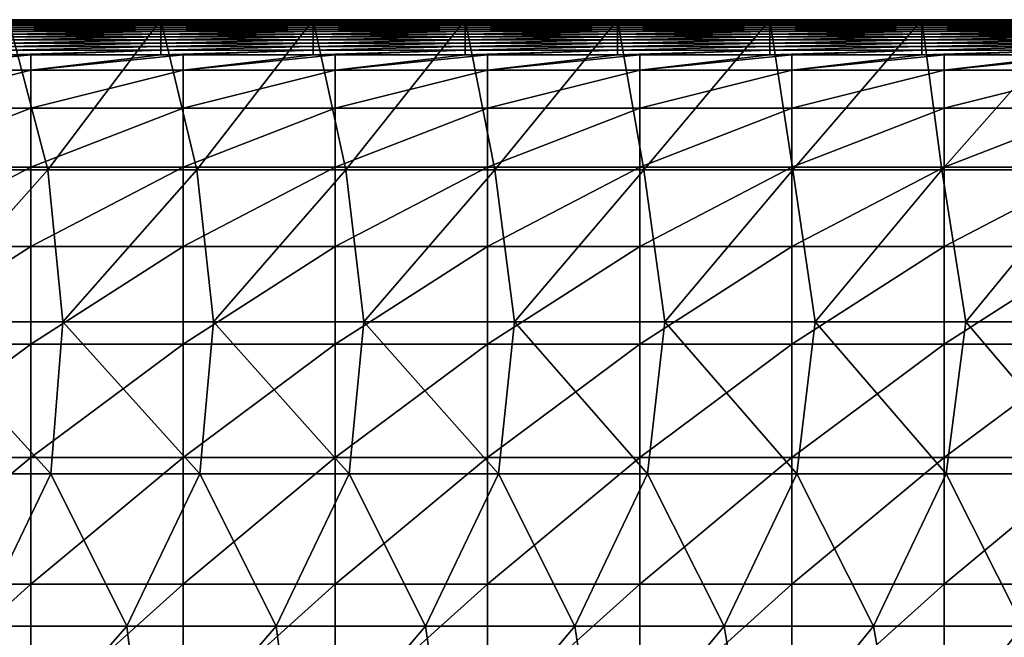
# Model space of a CAD drawing. Units: millimetres. Extents: x -149 to 170, y -78 to 26.
# Drawn here: x 38 to 64, y 10 to 26 of the extents above; entities that cross this region are included whole.
import ezdxf

# ---------------------------------------------------------------- set-up
doc = ezdxf.new("R2010")
doc.units = ezdxf.units.MM
doc.header["$LTSCALE"] = 52.148148
for name, color, linetype in [('261', 7, 'CONTINUOUS'), ('272', 7, 'CONTINUOUS'), ('282', 7, 'CONTINUOUS')]:
    doc.layers.add(name, color=color, linetype=linetype)

msp = doc.modelspace()

# ---------------------------------------------------------------- linework, layer by layer
at = {"layer": '261', "linetype": 'Continuous'}
for points in [[(38.144, 26.5, -63.5), (38.144, 26.497, -59.722), (42.148, 26.5, -63.5), (38.144, 26.5, -63.5)], [(42.148, 26.5, -63.5), (38.144, 26.497, -59.722), (42.148, 26.497, -59.722), (42.148, 26.5, -63.5)], [(38.144, 26.497, -59.722), (38.144, 26.487, -55.943), (42.148, 26.497, -59.722), (38.144, 26.497, -59.722)], [(42.148, 26.497, -59.722), (38.144, 26.487, -55.943), (42.148, 26.487, -55.943), (42.148, 26.497, -59.722)], [(38.144, 26.487, -55.943), (38.144, 26.472, -52.165), (42.148, 26.487, -55.943), (38.144, 26.487, -55.943)], [(42.148, 26.487, -55.943), (38.144, 26.472, -52.165), (42.148, 26.472, -52.165), (42.148, 26.487, -55.943)], [(38.144, 26.472, -52.165), (38.144, 26.45, -48.386), (42.148, 26.472, -52.165), (38.144, 26.472, -52.165)], [(42.148, 26.472, -52.165), (38.144, 26.45, -48.386), (42.148, 26.45, -48.386), (42.148, 26.472, -52.165)], [(38.144, 26.45, -48.386), (38.144, 26.421, -44.608), (42.148, 26.45, -48.386), (38.144, 26.45, -48.386)], [(42.148, 26.45, -48.386), (38.144, 26.421, -44.608), (42.148, 26.421, -44.608), (42.148, 26.45, -48.386)], [(38.144, 26.421, -44.608), (38.144, 26.387, -40.83), (42.148, 26.421, -44.608), (38.144, 26.421, -44.608)], [(42.148, 26.421, -44.608), (38.144, 26.387, -40.83), (42.148, 26.387, -40.83), (42.148, 26.421, -44.608)], [(42.148, 26.5, -63.5), (42.148, 26.497, -59.722), (46.152, 26.5, -63.5), (42.148, 26.5, -63.5)], [(46.152, 26.5, -63.5), (42.148, 26.497, -59.722), (46.152, 26.497, -59.722), (46.152, 26.5, -63.5)], [(42.148, 26.497, -59.722), (42.148, 26.487, -55.943), (46.152, 26.497, -59.722), (42.148, 26.497, -59.722)], [(46.152, 26.497, -59.722), (42.148, 26.487, -55.943), (46.152, 26.487, -55.943), (46.152, 26.497, -59.722)], [(42.148, 26.487, -55.943), (42.148, 26.472, -52.165), (46.152, 26.487, -55.943), (42.148, 26.487, -55.943)], [(46.152, 26.487, -55.943), (42.148, 26.472, -52.165), (46.152, 26.472, -52.165), (46.152, 26.487, -55.943)], [(42.148, 26.472, -52.165), (42.148, 26.45, -48.386), (46.152, 26.472, -52.165), (42.148, 26.472, -52.165)], [(46.152, 26.472, -52.165), (42.148, 26.45, -48.386), (46.152, 26.45, -48.386), (46.152, 26.472, -52.165)], [(42.148, 26.45, -48.386), (42.148, 26.421, -44.608), (46.152, 26.45, -48.386), (42.148, 26.45, -48.386)], [(46.152, 26.45, -48.386), (42.148, 26.421, -44.608), (46.152, 26.421, -44.608), (46.152, 26.45, -48.386)], [(42.148, 26.421, -44.608), (42.148, 26.387, -40.83), (46.152, 26.421, -44.608), (42.148, 26.421, -44.608)], [(46.152, 26.421, -44.608), (42.148, 26.387, -40.83), (46.152, 26.387, -40.83), (46.152, 26.421, -44.608)], [(46.152, 26.5, -63.5), (46.152, 26.497, -59.722), (50.156, 26.5, -63.5), (46.152, 26.5, -63.5)], [(50.156, 26.5, -63.5), (46.152, 26.497, -59.722), (50.156, 26.497, -59.722), (50.156, 26.5, -63.5)], [(46.152, 26.497, -59.722), (46.152, 26.487, -55.943), (50.156, 26.497, -59.722), (46.152, 26.497, -59.722)], [(50.156, 26.497, -59.722), (46.152, 26.487, -55.943), (50.156, 26.487, -55.943), (50.156, 26.497, -59.722)], [(46.152, 26.487, -55.943), (46.152, 26.472, -52.165), (50.156, 26.487, -55.943), (46.152, 26.487, -55.943)], [(50.156, 26.487, -55.943), (46.152, 26.472, -52.165), (50.156, 26.472, -52.165), (50.156, 26.487, -55.943)], [(46.152, 26.472, -52.165), (46.152, 26.45, -48.386), (50.156, 26.472, -52.165), (46.152, 26.472, -52.165)], [(50.156, 26.472, -52.165), (46.152, 26.45, -48.386), (50.156, 26.45, -48.386), (50.156, 26.472, -52.165)], [(46.152, 26.45, -48.386), (46.152, 26.421, -44.608), (50.156, 26.45, -48.386), (46.152, 26.45, -48.386)], [(50.156, 26.45, -48.386), (46.152, 26.421, -44.608), (50.156, 26.421, -44.608), (50.156, 26.45, -48.386)], [(46.152, 26.421, -44.608), (46.152, 26.387, -40.83), (50.156, 26.421, -44.608), (46.152, 26.421, -44.608)], [(50.156, 26.421, -44.608), (46.152, 26.387, -40.83), (50.156, 26.387, -40.83), (50.156, 26.421, -44.608)], [(50.156, 26.5, -63.5), (50.156, 26.497, -59.722), (54.16, 26.5, -63.5), (50.156, 26.5, -63.5)], [(54.16, 26.5, -63.5), (50.156, 26.497, -59.722), (54.16, 26.497, -59.722), (54.16, 26.5, -63.5)], [(50.156, 26.497, -59.722), (50.156, 26.487, -55.943), (54.16, 26.497, -59.722), (50.156, 26.497, -59.722)], [(54.16, 26.497, -59.722), (50.156, 26.487, -55.943), (54.16, 26.487, -55.943), (54.16, 26.497, -59.722)], [(50.156, 26.487, -55.943), (50.156, 26.472, -52.165), (54.16, 26.487, -55.943), (50.156, 26.487, -55.943)], [(54.16, 26.487, -55.943), (50.156, 26.472, -52.165), (54.16, 26.472, -52.165), (54.16, 26.487, -55.943)], [(50.156, 26.472, -52.165), (50.156, 26.45, -48.386), (54.16, 26.472, -52.165), (50.156, 26.472, -52.165)], [(54.16, 26.472, -52.165), (50.156, 26.45, -48.386), (54.16, 26.45, -48.386), (54.16, 26.472, -52.165)], [(50.156, 26.45, -48.386), (50.156, 26.421, -44.608), (54.16, 26.45, -48.386), (50.156, 26.45, -48.386)], [(54.16, 26.45, -48.386), (50.156, 26.421, -44.608), (54.16, 26.421, -44.608), (54.16, 26.45, -48.386)], [(50.156, 26.421, -44.608), (50.156, 26.387, -40.83), (54.16, 26.421, -44.608), (50.156, 26.421, -44.608)], [(54.16, 26.421, -44.608), (50.156, 26.387, -40.83), (54.16, 26.387, -40.83), (54.16, 26.421, -44.608)], [(54.16, 26.5, -63.5), (54.16, 26.497, -59.722), (58.164, 26.5, -63.5), (54.16, 26.5, -63.5)], [(58.164, 26.5, -63.5), (54.16, 26.497, -59.722), (58.164, 26.497, -59.722), (58.164, 26.5, -63.5)], [(54.16, 26.497, -59.722), (54.16, 26.487, -55.943), (58.164, 26.497, -59.722), (54.16, 26.497, -59.722)], [(58.164, 26.497, -59.722), (54.16, 26.487, -55.943), (58.164, 26.487, -55.943), (58.164, 26.497, -59.722)], [(54.16, 26.487, -55.943), (54.16, 26.472, -52.165), (58.164, 26.487, -55.943), (54.16, 26.487, -55.943)], [(58.164, 26.487, -55.943), (54.16, 26.472, -52.165), (58.164, 26.472, -52.165), (58.164, 26.487, -55.943)], [(54.16, 26.472, -52.165), (54.16, 26.45, -48.386), (58.164, 26.472, -52.165), (54.16, 26.472, -52.165)], [(58.164, 26.472, -52.165), (54.16, 26.45, -48.386), (58.164, 26.45, -48.386), (58.164, 26.472, -52.165)], [(54.16, 26.45, -48.386), (54.16, 26.421, -44.608), (58.164, 26.45, -48.386), (54.16, 26.45, -48.386)], [(58.164, 26.45, -48.386), (54.16, 26.421, -44.608), (58.164, 26.421, -44.608), (58.164, 26.45, -48.386)], [(54.16, 26.421, -44.608), (54.16, 26.387, -40.83), (58.164, 26.421, -44.608), (54.16, 26.421, -44.608)], [(58.164, 26.421, -44.608), (54.16, 26.387, -40.83), (58.164, 26.387, -40.83), (58.164, 26.421, -44.608)], [(58.164, 26.5, -63.5), (58.164, 26.497, -59.722), (62.168, 26.5, -63.5), (58.164, 26.5, -63.5)], [(62.168, 26.5, -63.5), (58.164, 26.497, -59.722), (62.168, 26.497, -59.722), (62.168, 26.5, -63.5)], [(58.164, 26.497, -59.722), (58.164, 26.487, -55.943), (62.168, 26.497, -59.722), (58.164, 26.497, -59.722)], [(62.168, 26.497, -59.722), (58.164, 26.487, -55.943), (62.168, 26.487, -55.943), (62.168, 26.497, -59.722)], [(58.164, 26.487, -55.943), (58.164, 26.472, -52.165), (62.168, 26.487, -55.943), (58.164, 26.487, -55.943)], [(62.168, 26.487, -55.943), (58.164, 26.472, -52.165), (62.168, 26.472, -52.165), (62.168, 26.487, -55.943)], [(58.164, 26.472, -52.165), (58.164, 26.45, -48.386), (62.168, 26.472, -52.165), (58.164, 26.472, -52.165)], [(62.168, 26.472, -52.165), (58.164, 26.45, -48.386), (62.168, 26.45, -48.386), (62.168, 26.472, -52.165)], [(58.164, 26.45, -48.386), (58.164, 26.421, -44.608), (62.168, 26.45, -48.386), (58.164, 26.45, -48.386)], [(62.168, 26.45, -48.386), (58.164, 26.421, -44.608), (62.168, 26.421, -44.608), (62.168, 26.45, -48.386)], [(58.164, 26.421, -44.608), (58.164, 26.387, -40.83), (62.168, 26.421, -44.608), (58.164, 26.421, -44.608)], [(62.168, 26.421, -44.608), (58.164, 26.387, -40.83), (62.168, 26.387, -40.83), (62.168, 26.421, -44.608)], [(62.168, 26.5, -63.5), (62.168, 26.497, -59.722), (66.172, 26.5, -63.5), (62.168, 26.5, -63.5)], [(66.172, 26.5, -63.5), (62.168, 26.497, -59.722), (66.172, 26.497, -59.722), (66.172, 26.5, -63.5)], [(62.168, 26.497, -59.722), (62.168, 26.487, -55.943), (66.172, 26.497, -59.722), (62.168, 26.497, -59.722)], [(66.172, 26.497, -59.722), (62.168, 26.487, -55.943), (66.172, 26.487, -55.943), (66.172, 26.497, -59.722)], [(62.168, 26.487, -55.943), (62.168, 26.472, -52.165), (66.172, 26.487, -55.943), (62.168, 26.487, -55.943)], [(66.172, 26.487, -55.943), (62.168, 26.472, -52.165), (66.172, 26.472, -52.165), (66.172, 26.487, -55.943)], [(62.168, 26.472, -52.165), (62.168, 26.45, -48.386), (66.172, 26.472, -52.165), (62.168, 26.472, -52.165)], [(66.172, 26.472, -52.165), (62.168, 26.45, -48.386), (66.172, 26.45, -48.386), (66.172, 26.472, -52.165)], [(62.168, 26.45, -48.386), (62.168, 26.421, -44.608), (66.172, 26.45, -48.386), (62.168, 26.45, -48.386)], [(66.172, 26.45, -48.386), (62.168, 26.421, -44.608), (66.172, 26.421, -44.608), (66.172, 26.45, -48.386)], [(62.168, 26.421, -44.608), (62.168, 26.387, -40.83), (66.172, 26.421, -44.608), (62.168, 26.421, -44.608)], [(66.172, 26.421, -44.608), (62.168, 26.387, -40.83), (66.172, 26.387, -40.83), (66.172, 26.421, -44.608)], [(38.144, 26.387, -40.83), (38.144, 26.346, -37.051), (42.148, 26.387, -40.83), (38.144, 26.387, -40.83)], [(42.148, 26.387, -40.83), (38.144, 26.346, -37.051), (42.148, 26.346, -37.051), (42.148, 26.387, -40.83)], [(38.144, 26.346, -37.051), (38.144, 26.298, -33.273), (42.148, 26.346, -37.051), (38.144, 26.346, -37.051)], [(42.148, 26.346, -37.051), (38.144, 26.298, -33.273), (42.148, 26.298, -33.273), (42.148, 26.346, -37.051)], [(38.144, 26.298, -33.273), (38.144, 26.245, -29.495), (42.148, 26.298, -33.273), (38.144, 26.298, -33.273)], [(42.148, 26.298, -33.273), (38.144, 26.245, -29.495), (42.148, 26.245, -29.495), (42.148, 26.298, -33.273)], [(38.144, 26.245, -29.495), (38.144, 26.185, -25.717), (42.148, 26.245, -29.495), (38.144, 26.245, -29.495)], [(42.148, 26.245, -29.495), (38.144, 26.185, -25.717), (42.148, 26.185, -25.717), (42.148, 26.245, -29.495)], [(38.144, 26.185, -25.717), (38.144, 26.119, -21.939), (42.148, 26.185, -25.717), (38.144, 26.185, -25.717)], [(42.148, 26.185, -25.717), (38.144, 26.119, -21.939), (42.148, 26.119, -21.939), (42.148, 26.185, -25.717)], [(42.148, 26.387, -40.83), (42.148, 26.346, -37.051), (46.152, 26.387, -40.83), (42.148, 26.387, -40.83)], [(46.152, 26.387, -40.83), (42.148, 26.346, -37.051), (46.152, 26.346, -37.051), (46.152, 26.387, -40.83)], [(42.148, 26.346, -37.051), (42.148, 26.298, -33.273), (46.152, 26.346, -37.051), (42.148, 26.346, -37.051)], [(46.152, 26.346, -37.051), (42.148, 26.298, -33.273), (46.152, 26.298, -33.273), (46.152, 26.346, -37.051)], [(42.148, 26.298, -33.273), (42.148, 26.245, -29.495), (46.152, 26.298, -33.273), (42.148, 26.298, -33.273)], [(46.152, 26.298, -33.273), (42.148, 26.245, -29.495), (46.152, 26.245, -29.495), (46.152, 26.298, -33.273)], [(42.148, 26.245, -29.495), (42.148, 26.185, -25.717), (46.152, 26.245, -29.495), (42.148, 26.245, -29.495)], [(46.152, 26.245, -29.495), (42.148, 26.185, -25.717), (46.152, 26.185, -25.717), (46.152, 26.245, -29.495)], [(42.148, 26.185, -25.717), (42.148, 26.119, -21.939), (46.152, 26.185, -25.717), (42.148, 26.185, -25.717)], [(46.152, 26.185, -25.717), (42.148, 26.119, -21.939), (46.152, 26.119, -21.939), (46.152, 26.185, -25.717)], [(46.152, 26.387, -40.83), (46.152, 26.346, -37.051), (50.156, 26.387, -40.83), (46.152, 26.387, -40.83)], [(50.156, 26.387, -40.83), (46.152, 26.346, -37.051), (50.156, 26.346, -37.051), (50.156, 26.387, -40.83)], [(46.152, 26.346, -37.051), (46.152, 26.298, -33.273), (50.156, 26.346, -37.051), (46.152, 26.346, -37.051)], [(50.156, 26.346, -37.051), (46.152, 26.298, -33.273), (50.156, 26.298, -33.273), (50.156, 26.346, -37.051)], [(46.152, 26.298, -33.273), (46.152, 26.245, -29.495), (50.156, 26.298, -33.273), (46.152, 26.298, -33.273)], [(50.156, 26.298, -33.273), (46.152, 26.245, -29.495), (50.156, 26.245, -29.495), (50.156, 26.298, -33.273)], [(46.152, 26.245, -29.495), (46.152, 26.185, -25.717), (50.156, 26.245, -29.495), (46.152, 26.245, -29.495)], [(50.156, 26.245, -29.495), (46.152, 26.185, -25.717), (50.156, 26.185, -25.717), (50.156, 26.245, -29.495)], [(46.152, 26.185, -25.717), (46.152, 26.119, -21.939), (50.156, 26.185, -25.717), (46.152, 26.185, -25.717)], [(50.156, 26.185, -25.717), (46.152, 26.119, -21.939), (50.156, 26.119, -21.939), (50.156, 26.185, -25.717)], [(50.156, 26.387, -40.83), (50.156, 26.346, -37.051), (54.16, 26.387, -40.83), (50.156, 26.387, -40.83)], [(54.16, 26.387, -40.83), (50.156, 26.346, -37.051), (54.16, 26.346, -37.051), (54.16, 26.387, -40.83)], [(50.156, 26.346, -37.051), (50.156, 26.298, -33.273), (54.16, 26.346, -37.051), (50.156, 26.346, -37.051)], [(54.16, 26.346, -37.051), (50.156, 26.298, -33.273), (54.16, 26.298, -33.273), (54.16, 26.346, -37.051)], [(50.156, 26.298, -33.273), (50.156, 26.245, -29.495), (54.16, 26.298, -33.273), (50.156, 26.298, -33.273)], [(54.16, 26.298, -33.273), (50.156, 26.245, -29.495), (54.16, 26.245, -29.495), (54.16, 26.298, -33.273)], [(50.156, 26.245, -29.495), (50.156, 26.185, -25.717), (54.16, 26.245, -29.495), (50.156, 26.245, -29.495)], [(54.16, 26.245, -29.495), (50.156, 26.185, -25.717), (54.16, 26.185, -25.717), (54.16, 26.245, -29.495)], [(50.156, 26.185, -25.717), (50.156, 26.119, -21.939), (54.16, 26.185, -25.717), (50.156, 26.185, -25.717)], [(54.16, 26.185, -25.717), (50.156, 26.119, -21.939), (54.16, 26.119, -21.939), (54.16, 26.185, -25.717)], [(54.16, 26.387, -40.83), (54.16, 26.346, -37.051), (58.164, 26.387, -40.83), (54.16, 26.387, -40.83)], [(58.164, 26.387, -40.83), (54.16, 26.346, -37.051), (58.164, 26.346, -37.051), (58.164, 26.387, -40.83)], [(54.16, 26.346, -37.051), (54.16, 26.298, -33.273), (58.164, 26.346, -37.051), (54.16, 26.346, -37.051)], [(58.164, 26.346, -37.051), (54.16, 26.298, -33.273), (58.164, 26.298, -33.273), (58.164, 26.346, -37.051)], [(54.16, 26.298, -33.273), (54.16, 26.245, -29.495), (58.164, 26.298, -33.273), (54.16, 26.298, -33.273)], [(58.164, 26.298, -33.273), (54.16, 26.245, -29.495), (58.164, 26.245, -29.495), (58.164, 26.298, -33.273)], [(54.16, 26.245, -29.495), (54.16, 26.185, -25.717), (58.164, 26.245, -29.495), (54.16, 26.245, -29.495)], [(58.164, 26.245, -29.495), (54.16, 26.185, -25.717), (58.164, 26.185, -25.717), (58.164, 26.245, -29.495)], [(54.16, 26.185, -25.717), (54.16, 26.119, -21.939), (58.164, 26.185, -25.717), (54.16, 26.185, -25.717)], [(58.164, 26.185, -25.717), (54.16, 26.119, -21.939), (58.164, 26.119, -21.939), (58.164, 26.185, -25.717)], [(58.164, 26.387, -40.83), (58.164, 26.346, -37.051), (62.168, 26.387, -40.83), (58.164, 26.387, -40.83)], [(62.168, 26.387, -40.83), (58.164, 26.346, -37.051), (62.168, 26.346, -37.051), (62.168, 26.387, -40.83)], [(58.164, 26.346, -37.051), (58.164, 26.298, -33.273), (62.168, 26.346, -37.051), (58.164, 26.346, -37.051)], [(62.168, 26.346, -37.051), (58.164, 26.298, -33.273), (62.168, 26.298, -33.273), (62.168, 26.346, -37.051)], [(58.164, 26.298, -33.273), (58.164, 26.245, -29.495), (62.168, 26.298, -33.273), (58.164, 26.298, -33.273)], [(62.168, 26.298, -33.273), (58.164, 26.245, -29.495), (62.168, 26.245, -29.495), (62.168, 26.298, -33.273)], [(58.164, 26.245, -29.495), (58.164, 26.185, -25.717), (62.168, 26.245, -29.495), (58.164, 26.245, -29.495)], [(62.168, 26.245, -29.495), (58.164, 26.185, -25.717), (62.168, 26.185, -25.717), (62.168, 26.245, -29.495)], [(58.164, 26.185, -25.717), (58.164, 26.119, -21.939), (62.168, 26.185, -25.717), (58.164, 26.185, -25.717)], [(62.168, 26.185, -25.717), (58.164, 26.119, -21.939), (62.168, 26.119, -21.939), (62.168, 26.185, -25.717)], [(62.168, 26.387, -40.83), (62.168, 26.346, -37.051), (66.172, 26.387, -40.83), (62.168, 26.387, -40.83)], [(66.172, 26.387, -40.83), (62.168, 26.346, -37.051), (66.172, 26.346, -37.051), (66.172, 26.387, -40.83)], [(62.168, 26.346, -37.051), (62.168, 26.298, -33.273), (66.172, 26.346, -37.051), (62.168, 26.346, -37.051)], [(66.172, 26.346, -37.051), (62.168, 26.298, -33.273), (66.172, 26.298, -33.273), (66.172, 26.346, -37.051)], [(62.168, 26.298, -33.273), (62.168, 26.245, -29.495), (66.172, 26.298, -33.273), (62.168, 26.298, -33.273)], [(66.172, 26.298, -33.273), (62.168, 26.245, -29.495), (66.172, 26.245, -29.495), (66.172, 26.298, -33.273)], [(62.168, 26.245, -29.495), (62.168, 26.185, -25.717), (66.172, 26.245, -29.495), (62.168, 26.245, -29.495)], [(66.172, 26.245, -29.495), (62.168, 26.185, -25.717), (66.172, 26.185, -25.717), (66.172, 26.245, -29.495)], [(62.168, 26.185, -25.717), (62.168, 26.119, -21.939), (66.172, 26.185, -25.717), (62.168, 26.185, -25.717)], [(66.172, 26.185, -25.717), (62.168, 26.119, -21.939), (66.172, 26.119, -21.939), (66.172, 26.185, -25.717)], [(38.144, 26.119, -21.939), (38.144, 26.046, -18.161), (42.148, 26.119, -21.939), (38.144, 26.119, -21.939)], [(42.148, 26.119, -21.939), (38.144, 26.046, -18.161), (42.148, 26.046, -18.161), (42.148, 26.119, -21.939)], [(38.144, 26.046, -18.161), (38.144, 25.968, -14.384), (42.148, 26.046, -18.161), (38.144, 26.046, -18.161)], [(42.148, 26.046, -18.161), (38.144, 25.968, -14.384), (42.148, 25.968, -14.384), (42.148, 26.046, -18.161)], [(38.144, 25.968, -14.384), (38.144, 25.883, -10.606), (42.148, 25.968, -14.384), (38.144, 25.968, -14.384)], [(42.148, 25.968, -14.384), (38.144, 25.883, -10.606), (42.148, 25.883, -10.606), (42.148, 25.968, -14.384)], [(42.148, 26.119, -21.939), (42.148, 26.046, -18.161), (46.152, 26.119, -21.939), (42.148, 26.119, -21.939)], [(46.152, 26.119, -21.939), (42.148, 26.046, -18.161), (46.152, 26.046, -18.161), (46.152, 26.119, -21.939)], [(42.148, 26.046, -18.161), (42.148, 25.968, -14.384), (46.152, 26.046, -18.161), (42.148, 26.046, -18.161)], [(46.152, 26.046, -18.161), (42.148, 25.968, -14.384), (46.152, 25.968, -14.384), (46.152, 26.046, -18.161)], [(42.148, 25.968, -14.384), (42.148, 25.883, -10.606), (46.152, 25.968, -14.384), (42.148, 25.968, -14.384)], [(46.152, 25.968, -14.384), (42.148, 25.883, -10.606), (46.152, 25.883, -10.606), (46.152, 25.968, -14.384)], [(46.152, 26.119, -21.939), (46.152, 26.046, -18.161), (50.156, 26.119, -21.939), (46.152, 26.119, -21.939)], [(50.156, 26.119, -21.939), (46.152, 26.046, -18.161), (50.156, 26.046, -18.161), (50.156, 26.119, -21.939)], [(46.152, 26.046, -18.161), (46.152, 25.968, -14.384), (50.156, 26.046, -18.161), (46.152, 26.046, -18.161)], [(50.156, 26.046, -18.161), (46.152, 25.968, -14.384), (50.156, 25.968, -14.384), (50.156, 26.046, -18.161)], [(46.152, 25.968, -14.384), (46.152, 25.883, -10.606), (50.156, 25.968, -14.384), (46.152, 25.968, -14.384)], [(50.156, 25.968, -14.384), (46.152, 25.883, -10.606), (50.156, 25.883, -10.606), (50.156, 25.968, -14.384)], [(50.156, 26.119, -21.939), (50.156, 26.046, -18.161), (54.16, 26.119, -21.939), (50.156, 26.119, -21.939)], [(54.16, 26.119, -21.939), (50.156, 26.046, -18.161), (54.16, 26.046, -18.161), (54.16, 26.119, -21.939)], [(50.156, 26.046, -18.161), (50.156, 25.968, -14.384), (54.16, 26.046, -18.161), (50.156, 26.046, -18.161)], [(54.16, 26.046, -18.161), (50.156, 25.968, -14.384), (54.16, 25.968, -14.384), (54.16, 26.046, -18.161)], [(50.156, 25.968, -14.384), (50.156, 25.883, -10.606), (54.16, 25.968, -14.384), (50.156, 25.968, -14.384)], [(54.16, 25.968, -14.384), (50.156, 25.883, -10.606), (54.16, 25.883, -10.606), (54.16, 25.968, -14.384)], [(54.16, 26.119, -21.939), (54.16, 26.046, -18.161), (58.164, 26.119, -21.939), (54.16, 26.119, -21.939)], [(58.164, 26.119, -21.939), (54.16, 26.046, -18.161), (58.164, 26.046, -18.161), (58.164, 26.119, -21.939)], [(54.16, 26.046, -18.161), (54.16, 25.968, -14.384), (58.164, 26.046, -18.161), (54.16, 26.046, -18.161)], [(58.164, 26.046, -18.161), (54.16, 25.968, -14.384), (58.164, 25.968, -14.384), (58.164, 26.046, -18.161)], [(54.16, 25.968, -14.384), (54.16, 25.883, -10.606), (58.164, 25.968, -14.384), (54.16, 25.968, -14.384)], [(58.164, 25.968, -14.384), (54.16, 25.883, -10.606), (58.164, 25.883, -10.606), (58.164, 25.968, -14.384)], [(58.164, 26.119, -21.939), (58.164, 26.046, -18.161), (62.168, 26.119, -21.939), (58.164, 26.119, -21.939)], [(62.168, 26.119, -21.939), (58.164, 26.046, -18.161), (62.168, 26.046, -18.161), (62.168, 26.119, -21.939)], [(58.164, 26.046, -18.161), (58.164, 25.968, -14.384), (62.168, 26.046, -18.161), (58.164, 26.046, -18.161)], [(62.168, 26.046, -18.161), (58.164, 25.968, -14.384), (62.168, 25.968, -14.384), (62.168, 26.046, -18.161)], [(58.164, 25.968, -14.384), (58.164, 25.883, -10.606), (62.168, 25.968, -14.384), (58.164, 25.968, -14.384)], [(62.168, 25.968, -14.384), (58.164, 25.883, -10.606), (62.168, 25.883, -10.606), (62.168, 25.968, -14.384)], [(62.168, 26.119, -21.939), (62.168, 26.046, -18.161), (66.172, 26.119, -21.939), (62.168, 26.119, -21.939)], [(66.172, 26.119, -21.939), (62.168, 26.046, -18.161), (66.172, 26.046, -18.161), (66.172, 26.119, -21.939)], [(62.168, 26.046, -18.161), (62.168, 25.968, -14.384), (66.172, 26.046, -18.161), (62.168, 26.046, -18.161)], [(66.172, 26.046, -18.161), (62.168, 25.968, -14.384), (66.172, 25.968, -14.384), (66.172, 26.046, -18.161)], [(62.168, 25.968, -14.384), (62.168, 25.883, -10.606), (66.172, 25.968, -14.384), (62.168, 25.968, -14.384)], [(66.172, 25.968, -14.384), (62.168, 25.883, -10.606), (66.172, 25.883, -10.606), (66.172, 25.968, -14.384)], [(38.144, 25.883, -10.606), (38.144, 25.791, -6.829), (42.148, 25.883, -10.606), (38.144, 25.883, -10.606)], [(42.148, 25.883, -10.606), (38.144, 25.791, -6.829), (42.148, 25.791, -6.829), (42.148, 25.883, -10.606)], [(38.144, 25.791, -6.829), (38.144, 25.694, -3.052), (42.148, 25.791, -6.829), (38.144, 25.791, -6.829)], [(42.148, 25.791, -6.829), (38.144, 25.694, -3.052), (42.148, 25.694, -3.052), (42.148, 25.791, -6.829)], [(38.144, 25.694, -3.052), (38.144, 25.579, 0.725), (42.148, 25.694, -3.052), (38.144, 25.694, -3.052)], [(42.148, 25.694, -3.052), (38.144, 25.579, 0.725), (38.728, 25.579, 0.725), (42.148, 25.694, -3.052)], [(42.148, 25.579, 0.725), (42.148, 25.694, -3.052), (38.728, 25.579, 0.725), (42.148, 25.579, 0.725)], [(42.148, 25.883, -10.606), (42.148, 25.791, -6.829), (46.152, 25.883, -10.606), (42.148, 25.883, -10.606)], [(46.152, 25.883, -10.606), (42.148, 25.791, -6.829), (46.152, 25.791, -6.829), (46.152, 25.883, -10.606)], [(42.148, 25.791, -6.829), (42.148, 25.694, -3.052), (46.152, 25.791, -6.829), (42.148, 25.791, -6.829)], [(46.152, 25.791, -6.829), (42.148, 25.694, -3.052), (46.152, 25.694, -3.052), (46.152, 25.791, -6.829)], [(42.148, 25.694, -3.052), (42.148, 25.579, 0.725), (46.152, 25.694, -3.052), (42.148, 25.694, -3.052)], [(46.152, 25.694, -3.052), (42.148, 25.579, 0.725), (42.732, 25.579, 0.725), (46.152, 25.694, -3.052)], [(46.152, 25.579, 0.725), (46.152, 25.694, -3.052), (42.732, 25.579, 0.725), (46.152, 25.579, 0.725)], [(46.152, 25.883, -10.606), (46.152, 25.791, -6.829), (50.156, 25.883, -10.606), (46.152, 25.883, -10.606)], [(50.156, 25.883, -10.606), (46.152, 25.791, -6.829), (50.156, 25.791, -6.829), (50.156, 25.883, -10.606)], [(46.152, 25.791, -6.829), (46.152, 25.694, -3.052), (50.156, 25.791, -6.829), (46.152, 25.791, -6.829)], [(50.156, 25.791, -6.829), (46.152, 25.694, -3.052), (50.156, 25.694, -3.052), (50.156, 25.791, -6.829)], [(46.152, 25.694, -3.052), (46.152, 25.579, 0.725), (50.156, 25.694, -3.052), (46.152, 25.694, -3.052)], [(50.156, 25.694, -3.052), (46.152, 25.579, 0.725), (46.736, 25.579, 0.725), (50.156, 25.694, -3.052)], [(50.156, 25.579, 0.725), (50.156, 25.694, -3.052), (46.736, 25.579, 0.725), (50.156, 25.579, 0.725)], [(50.156, 25.883, -10.606), (50.156, 25.791, -6.829), (54.16, 25.883, -10.606), (50.156, 25.883, -10.606)], [(54.16, 25.883, -10.606), (50.156, 25.791, -6.829), (54.16, 25.791, -6.829), (54.16, 25.883, -10.606)], [(50.156, 25.791, -6.829), (50.156, 25.694, -3.052), (54.16, 25.791, -6.829), (50.156, 25.791, -6.829)], [(54.16, 25.791, -6.829), (50.156, 25.694, -3.052), (54.16, 25.694, -3.052), (54.16, 25.791, -6.829)], [(50.156, 25.694, -3.052), (50.156, 25.579, 0.725), (54.16, 25.694, -3.052), (50.156, 25.694, -3.052)], [(54.16, 25.694, -3.052), (50.156, 25.579, 0.725), (50.74, 25.579, 0.725), (54.16, 25.694, -3.052)], [(54.16, 25.579, 0.725), (54.16, 25.694, -3.052), (50.74, 25.579, 0.725), (54.16, 25.579, 0.725)], [(54.16, 25.883, -10.606), (54.16, 25.791, -6.829), (58.164, 25.883, -10.606), (54.16, 25.883, -10.606)], [(58.164, 25.883, -10.606), (54.16, 25.791, -6.829), (58.164, 25.791, -6.829), (58.164, 25.883, -10.606)], [(54.16, 25.791, -6.829), (54.16, 25.694, -3.052), (58.164, 25.791, -6.829), (54.16, 25.791, -6.829)], [(58.164, 25.791, -6.829), (54.16, 25.694, -3.052), (58.164, 25.694, -3.052), (58.164, 25.791, -6.829)], [(54.16, 25.694, -3.052), (54.16, 25.579, 0.725), (58.164, 25.694, -3.052), (54.16, 25.694, -3.052)], [(58.164, 25.694, -3.052), (54.16, 25.579, 0.725), (54.744, 25.579, 0.725), (58.164, 25.694, -3.052)], [(58.164, 25.579, 0.725), (58.164, 25.694, -3.052), (54.744, 25.579, 0.725), (58.164, 25.579, 0.725)], [(58.164, 25.883, -10.606), (58.164, 25.791, -6.829), (62.168, 25.883, -10.606), (58.164, 25.883, -10.606)], [(62.168, 25.883, -10.606), (58.164, 25.791, -6.829), (62.168, 25.791, -6.829), (62.168, 25.883, -10.606)], [(58.164, 25.791, -6.829), (58.164, 25.694, -3.052), (62.168, 25.791, -6.829), (58.164, 25.791, -6.829)], [(62.168, 25.791, -6.829), (58.164, 25.694, -3.052), (62.168, 25.694, -3.052), (62.168, 25.791, -6.829)], [(58.164, 25.694, -3.052), (58.164, 25.579, 0.725), (62.168, 25.694, -3.052), (58.164, 25.694, -3.052)], [(62.168, 25.694, -3.052), (58.164, 25.579, 0.725), (58.748, 25.579, 0.725), (62.168, 25.694, -3.052)], [(62.168, 25.579, 0.725), (62.168, 25.694, -3.052), (58.748, 25.579, 0.725), (62.168, 25.579, 0.725)], [(62.168, 25.883, -10.606), (62.168, 25.791, -6.829), (66.172, 25.883, -10.606), (62.168, 25.883, -10.606)], [(66.172, 25.883, -10.606), (62.168, 25.791, -6.829), (66.172, 25.791, -6.829), (66.172, 25.883, -10.606)], [(62.168, 25.791, -6.829), (62.168, 25.694, -3.052), (66.172, 25.791, -6.829), (62.168, 25.791, -6.829)], [(66.172, 25.791, -6.829), (62.168, 25.694, -3.052), (66.172, 25.694, -3.052), (66.172, 25.791, -6.829)], [(62.168, 25.694, -3.052), (62.168, 25.579, 0.725), (66.172, 25.694, -3.052), (62.168, 25.694, -3.052)], [(66.172, 25.694, -3.052), (62.168, 25.579, 0.725), (62.752, 25.579, 0.725), (66.172, 25.694, -3.052)], [(66.172, 25.579, 0.725), (66.172, 25.694, -3.052), (62.752, 25.579, 0.725), (66.172, 25.579, 0.725)]]:
    msp.add_3dface(points, dxfattribs=at)
at = {"layer": '272', "linetype": 'Continuous'}
for points in [[(38.728, 25.579, 0.725), (38.144, 25.579, 0.725), (34.724, 25.171, 4.611), (38.728, 25.579, 0.725)], [(38.728, 25.579, 0.725), (34.724, 25.171, 4.611), (38.728, 25.171, 4.611), (38.728, 25.579, 0.725)], [(42.148, 25.579, 0.725), (38.728, 25.579, 0.725), (38.728, 25.171, 4.611), (42.148, 25.579, 0.725)], [(42.732, 25.579, 0.725), (42.148, 25.579, 0.725), (38.728, 25.171, 4.611), (42.732, 25.579, 0.725)], [(42.732, 25.579, 0.725), (38.728, 25.171, 4.611), (42.732, 25.171, 4.611), (42.732, 25.579, 0.725)], [(46.152, 25.579, 0.725), (42.732, 25.579, 0.725), (42.732, 25.171, 4.611), (46.152, 25.579, 0.725)], [(46.736, 25.579, 0.725), (46.152, 25.579, 0.725), (42.732, 25.171, 4.611), (46.736, 25.579, 0.725)], [(46.736, 25.579, 0.725), (42.732, 25.171, 4.611), (46.736, 25.171, 4.611), (46.736, 25.579, 0.725)], [(50.156, 25.579, 0.725), (46.736, 25.579, 0.725), (46.736, 25.171, 4.611), (50.156, 25.579, 0.725)], [(50.74, 25.579, 0.725), (50.156, 25.579, 0.725), (46.736, 25.171, 4.611), (50.74, 25.579, 0.725)], [(50.74, 25.579, 0.725), (46.736, 25.171, 4.611), (50.74, 25.171, 4.611), (50.74, 25.579, 0.725)], [(54.16, 25.579, 0.725), (50.74, 25.579, 0.725), (50.74, 25.171, 4.611), (54.16, 25.579, 0.725)], [(54.744, 25.579, 0.725), (54.16, 25.579, 0.725), (50.74, 25.171, 4.611), (54.744, 25.579, 0.725)], [(54.744, 25.579, 0.725), (50.74, 25.171, 4.611), (54.744, 25.171, 4.611), (54.744, 25.579, 0.725)], [(58.164, 25.579, 0.725), (54.744, 25.579, 0.725), (54.744, 25.171, 4.611), (58.164, 25.579, 0.725)], [(58.748, 25.579, 0.725), (58.164, 25.579, 0.725), (54.744, 25.171, 4.611), (58.748, 25.579, 0.725)], [(58.748, 25.579, 0.725), (54.744, 25.171, 4.611), (58.748, 25.171, 4.611), (58.748, 25.579, 0.725)], [(62.168, 25.579, 0.725), (58.748, 25.579, 0.725), (58.748, 25.171, 4.611), (62.168, 25.579, 0.725)], [(62.752, 25.579, 0.725), (62.168, 25.579, 0.725), (58.748, 25.171, 4.611), (62.752, 25.579, 0.725)], [(62.752, 25.579, 0.725), (58.748, 25.171, 4.611), (62.752, 25.171, 4.611), (62.752, 25.579, 0.725)], [(66.172, 25.579, 0.725), (62.752, 25.579, 0.725), (62.752, 25.171, 4.611), (66.172, 25.579, 0.725)], [(66.756, 25.579, 0.725), (66.172, 25.579, 0.725), (62.752, 25.171, 4.611), (66.756, 25.579, 0.725)], [(66.756, 25.579, 0.725), (62.752, 25.171, 4.611), (66.756, 25.171, 4.611), (66.756, 25.579, 0.725)], [(34.724, 25.171, 4.611), (34.724, 24.175, 8.39), (38.728, 25.171, 4.611), (34.724, 25.171, 4.611)], [(38.728, 25.171, 4.611), (34.724, 24.175, 8.39), (38.728, 24.175, 8.39), (38.728, 25.171, 4.611)], [(38.728, 25.171, 4.611), (38.728, 24.175, 8.39), (42.732, 25.171, 4.611), (38.728, 25.171, 4.611)], [(42.732, 25.171, 4.611), (38.728, 24.175, 8.39), (42.732, 24.175, 8.39), (42.732, 25.171, 4.611)], [(42.732, 25.171, 4.611), (42.732, 24.175, 8.39), (46.736, 25.171, 4.611), (42.732, 25.171, 4.611)], [(46.736, 25.171, 4.611), (42.732, 24.175, 8.39), (46.736, 24.175, 8.39), (46.736, 25.171, 4.611)], [(46.736, 25.171, 4.611), (46.736, 24.175, 8.39), (50.74, 25.171, 4.611), (46.736, 25.171, 4.611)], [(50.74, 25.171, 4.611), (46.736, 24.175, 8.39), (50.74, 24.175, 8.39), (50.74, 25.171, 4.611)], [(50.74, 25.171, 4.611), (50.74, 24.175, 8.39), (54.744, 25.171, 4.611), (50.74, 25.171, 4.611)], [(54.744, 25.171, 4.611), (50.74, 24.175, 8.39), (54.744, 24.175, 8.39), (54.744, 25.171, 4.611)], [(54.744, 25.171, 4.611), (54.744, 24.175, 8.39), (58.748, 25.171, 4.611), (54.744, 25.171, 4.611)], [(58.748, 25.171, 4.611), (54.744, 24.175, 8.39), (58.748, 24.175, 8.39), (58.748, 25.171, 4.611)], [(58.748, 25.171, 4.611), (58.748, 24.175, 8.39), (62.752, 25.171, 4.611), (58.748, 25.171, 4.611)], [(62.752, 25.171, 4.611), (58.748, 24.175, 8.39), (62.752, 24.175, 8.39), (62.752, 25.171, 4.611)], [(62.752, 25.171, 4.611), (62.752, 24.175, 8.39), (66.756, 25.171, 4.611), (62.752, 25.171, 4.611)], [(66.756, 25.171, 4.611), (62.752, 24.175, 8.39), (66.756, 24.175, 8.39), (66.756, 25.171, 4.611)], [(34.724, 24.175, 8.39), (34.724, 22.616, 11.973), (38.728, 24.175, 8.39), (34.724, 24.175, 8.39)], [(38.728, 24.175, 8.39), (34.724, 22.616, 11.973), (38.728, 22.616, 11.973), (38.728, 24.175, 8.39)], [(38.728, 24.175, 8.39), (38.728, 22.616, 11.973), (42.732, 24.175, 8.39), (38.728, 24.175, 8.39)], [(42.732, 24.175, 8.39), (38.728, 22.616, 11.973), (42.732, 22.616, 11.973), (42.732, 24.175, 8.39)], [(42.732, 24.175, 8.39), (42.732, 22.616, 11.973), (46.736, 24.175, 8.39), (42.732, 24.175, 8.39)], [(46.736, 24.175, 8.39), (42.732, 22.616, 11.973), (46.736, 22.616, 11.973), (46.736, 24.175, 8.39)], [(46.736, 24.175, 8.39), (46.736, 22.616, 11.973), (50.74, 24.175, 8.39), (46.736, 24.175, 8.39)], [(50.74, 24.175, 8.39), (46.736, 22.616, 11.973), (50.74, 22.616, 11.973), (50.74, 24.175, 8.39)], [(50.74, 24.175, 8.39), (50.74, 22.616, 11.973), (54.744, 24.175, 8.39), (50.74, 24.175, 8.39)], [(54.744, 24.175, 8.39), (50.74, 22.616, 11.973), (54.744, 22.616, 11.973), (54.744, 24.175, 8.39)], [(54.744, 24.175, 8.39), (54.744, 22.616, 11.973), (58.748, 24.175, 8.39), (54.744, 24.175, 8.39)], [(58.748, 24.175, 8.39), (54.744, 22.616, 11.973), (58.748, 22.616, 11.973), (58.748, 24.175, 8.39)], [(58.748, 24.175, 8.39), (58.748, 22.616, 11.973), (62.752, 24.175, 8.39), (58.748, 24.175, 8.39)], [(62.752, 24.175, 8.39), (58.748, 22.616, 11.973), (62.752, 22.616, 11.973), (62.752, 24.175, 8.39)], [(62.752, 24.175, 8.39), (62.752, 22.616, 11.973), (66.756, 24.175, 8.39), (62.752, 24.175, 8.39)], [(66.756, 24.175, 8.39), (62.752, 22.616, 11.973), (66.756, 22.616, 11.973), (66.756, 24.175, 8.39)], [(34.724, 22.616, 11.973), (34.724, 20.529, 15.277), (38.728, 22.616, 11.973), (34.724, 22.616, 11.973)], [(38.728, 22.616, 11.973), (34.724, 20.529, 15.277), (38.728, 20.529, 15.277), (38.728, 22.616, 11.973)], [(38.728, 22.616, 11.973), (38.728, 20.529, 15.277), (42.732, 22.616, 11.973), (38.728, 22.616, 11.973)], [(42.732, 22.616, 11.973), (38.728, 20.529, 15.277), (42.732, 20.529, 15.277), (42.732, 22.616, 11.973)], [(42.732, 22.616, 11.973), (42.732, 20.529, 15.277), (46.736, 22.616, 11.973), (42.732, 22.616, 11.973)], [(46.736, 22.616, 11.973), (42.732, 20.529, 15.277), (46.736, 20.529, 15.277), (46.736, 22.616, 11.973)], [(46.736, 22.616, 11.973), (46.736, 20.529, 15.277), (50.74, 22.616, 11.973), (46.736, 22.616, 11.973)], [(50.74, 22.616, 11.973), (46.736, 20.529, 15.277), (50.74, 20.529, 15.277), (50.74, 22.616, 11.973)], [(50.74, 22.616, 11.973), (50.74, 20.529, 15.277), (54.744, 22.616, 11.973), (50.74, 22.616, 11.973)], [(54.744, 22.616, 11.973), (50.74, 20.529, 15.277), (54.744, 20.529, 15.277), (54.744, 22.616, 11.973)], [(54.744, 22.616, 11.973), (54.744, 20.529, 15.277), (58.748, 22.616, 11.973), (54.744, 22.616, 11.973)], [(58.748, 22.616, 11.973), (54.744, 20.529, 15.277), (58.748, 20.529, 15.277), (58.748, 22.616, 11.973)], [(58.748, 22.616, 11.973), (58.748, 20.529, 15.277), (62.752, 22.616, 11.973), (58.748, 22.616, 11.973)], [(62.752, 22.616, 11.973), (58.748, 20.529, 15.277), (62.752, 20.529, 15.277), (62.752, 22.616, 11.973)], [(62.752, 22.616, 11.973), (62.752, 20.529, 15.277), (66.756, 22.616, 11.973), (62.752, 22.616, 11.973)], [(66.756, 22.616, 11.973), (62.752, 20.529, 15.277), (66.756, 20.529, 15.277), (66.756, 22.616, 11.973)], [(34.724, 20.529, 15.277), (34.724, 17.964, 18.225), (38.728, 20.529, 15.277), (34.724, 20.529, 15.277)], [(38.728, 20.529, 15.277), (34.724, 17.964, 18.225), (38.728, 17.964, 18.225), (38.728, 20.529, 15.277)], [(38.728, 20.529, 15.277), (38.728, 17.964, 18.225), (42.732, 20.529, 15.277), (38.728, 20.529, 15.277)], [(42.732, 20.529, 15.277), (38.728, 17.964, 18.225), (42.732, 17.964, 18.225), (42.732, 20.529, 15.277)], [(42.732, 20.529, 15.277), (42.732, 17.964, 18.225), (46.736, 20.529, 15.277), (42.732, 20.529, 15.277)], [(46.736, 20.529, 15.277), (42.732, 17.964, 18.225), (46.736, 17.964, 18.225), (46.736, 20.529, 15.277)], [(46.736, 20.529, 15.277), (46.736, 17.964, 18.225), (50.74, 20.529, 15.277), (46.736, 20.529, 15.277)], [(50.74, 20.529, 15.277), (46.736, 17.964, 18.225), (50.74, 17.964, 18.225), (50.74, 20.529, 15.277)], [(50.74, 20.529, 15.277), (50.74, 17.964, 18.225), (54.744, 20.529, 15.277), (50.74, 20.529, 15.277)], [(54.744, 20.529, 15.277), (50.74, 17.964, 18.225), (54.744, 17.964, 18.225), (54.744, 20.529, 15.277)], [(54.744, 20.529, 15.277), (54.744, 17.964, 18.225), (58.748, 20.529, 15.277), (54.744, 20.529, 15.277)], [(58.748, 20.529, 15.277), (54.744, 17.964, 18.225), (58.748, 17.964, 18.225), (58.748, 20.529, 15.277)], [(58.748, 20.529, 15.277), (58.748, 17.964, 18.225), (62.752, 20.529, 15.277), (58.748, 20.529, 15.277)], [(62.752, 20.529, 15.277), (58.748, 17.964, 18.225), (62.752, 17.964, 18.225), (62.752, 20.529, 15.277)], [(62.752, 20.529, 15.277), (62.752, 17.964, 18.225), (66.756, 20.529, 15.277), (62.752, 20.529, 15.277)], [(66.756, 20.529, 15.277), (62.752, 17.964, 18.225), (66.756, 17.964, 18.225), (66.756, 20.529, 15.277)], [(34.724, 17.964, 18.225), (34.724, 14.98, 20.747), (38.728, 17.964, 18.225), (34.724, 17.964, 18.225)], [(38.728, 17.964, 18.225), (34.724, 14.98, 20.747), (38.728, 14.98, 20.747), (38.728, 17.964, 18.225)], [(38.728, 17.964, 18.225), (38.728, 14.98, 20.747), (42.732, 17.964, 18.225), (38.728, 17.964, 18.225)], [(42.732, 17.964, 18.225), (38.728, 14.98, 20.747), (42.732, 14.98, 20.747), (42.732, 17.964, 18.225)], [(42.732, 17.964, 18.225), (42.732, 14.98, 20.747), (46.736, 17.964, 18.225), (42.732, 17.964, 18.225)], [(46.736, 17.964, 18.225), (42.732, 14.98, 20.747), (46.736, 14.98, 20.747), (46.736, 17.964, 18.225)], [(46.736, 17.964, 18.225), (46.736, 14.98, 20.747), (50.74, 17.964, 18.225), (46.736, 17.964, 18.225)], [(50.74, 17.964, 18.225), (46.736, 14.98, 20.747), (50.74, 14.98, 20.747), (50.74, 17.964, 18.225)], [(50.74, 17.964, 18.225), (50.74, 14.98, 20.747), (54.744, 17.964, 18.225), (50.74, 17.964, 18.225)], [(54.744, 17.964, 18.225), (50.74, 14.98, 20.747), (54.744, 14.98, 20.747), (54.744, 17.964, 18.225)], [(54.744, 17.964, 18.225), (54.744, 14.98, 20.747), (58.748, 17.964, 18.225), (54.744, 17.964, 18.225)], [(58.748, 17.964, 18.225), (54.744, 14.98, 20.747), (58.748, 14.98, 20.747), (58.748, 17.964, 18.225)], [(58.748, 17.964, 18.225), (58.748, 14.98, 20.747), (62.752, 17.964, 18.225), (58.748, 17.964, 18.225)], [(62.752, 17.964, 18.225), (58.748, 14.98, 20.747), (62.752, 14.98, 20.747), (62.752, 17.964, 18.225)], [(62.752, 17.964, 18.225), (62.752, 14.98, 20.747), (66.756, 17.964, 18.225), (62.752, 17.964, 18.225)], [(66.756, 17.964, 18.225), (62.752, 14.98, 20.747), (66.756, 14.98, 20.747), (66.756, 17.964, 18.225)], [(34.724, 14.98, 20.747), (34.724, 11.646, 22.786), (38.728, 14.98, 20.747), (34.724, 14.98, 20.747)], [(38.728, 14.98, 20.747), (34.724, 11.646, 22.786), (38.728, 11.646, 22.786), (38.728, 14.98, 20.747)], [(38.728, 14.98, 20.747), (38.728, 11.646, 22.786), (42.732, 14.98, 20.747), (38.728, 14.98, 20.747)], [(42.732, 14.98, 20.747), (38.728, 11.646, 22.786), (42.732, 11.646, 22.786), (42.732, 14.98, 20.747)], [(42.732, 14.98, 20.747), (42.732, 11.646, 22.786), (46.736, 14.98, 20.747), (42.732, 14.98, 20.747)], [(46.736, 14.98, 20.747), (42.732, 11.646, 22.786), (46.736, 11.646, 22.786), (46.736, 14.98, 20.747)], [(46.736, 14.98, 20.747), (46.736, 11.646, 22.786), (50.74, 14.98, 20.747), (46.736, 14.98, 20.747)], [(50.74, 14.98, 20.747), (46.736, 11.646, 22.786), (50.74, 11.646, 22.786), (50.74, 14.98, 20.747)], [(50.74, 14.98, 20.747), (50.74, 11.646, 22.786), (54.744, 14.98, 20.747), (50.74, 14.98, 20.747)], [(54.744, 14.98, 20.747), (50.74, 11.646, 22.786), (54.744, 11.646, 22.786), (54.744, 14.98, 20.747)], [(54.744, 14.98, 20.747), (54.744, 11.646, 22.786), (58.748, 14.98, 20.747), (54.744, 14.98, 20.747)], [(58.748, 14.98, 20.747), (54.744, 11.646, 22.786), (58.748, 11.646, 22.786), (58.748, 14.98, 20.747)], [(58.748, 14.98, 20.747), (58.748, 11.646, 22.786), (62.752, 14.98, 20.747), (58.748, 14.98, 20.747)], [(62.752, 14.98, 20.747), (58.748, 11.646, 22.786), (62.752, 11.646, 22.786), (62.752, 14.98, 20.747)], [(62.752, 14.98, 20.747), (62.752, 11.646, 22.786), (66.756, 14.98, 20.747), (62.752, 14.98, 20.747)], [(66.756, 14.98, 20.747), (62.752, 11.646, 22.786), (66.756, 11.646, 22.786), (66.756, 14.98, 20.747)], [(34.724, 11.646, 22.786), (34.724, 8.041, 24.294), (38.728, 11.646, 22.786), (34.724, 11.646, 22.786)], [(38.728, 11.646, 22.786), (34.724, 8.041, 24.294), (38.728, 8.041, 24.294), (38.728, 11.646, 22.786)], [(38.728, 11.646, 22.786), (38.728, 8.041, 24.294), (42.732, 11.646, 22.786), (38.728, 11.646, 22.786)], [(42.732, 11.646, 22.786), (38.728, 8.041, 24.294), (42.732, 8.041, 24.294), (42.732, 11.646, 22.786)], [(42.732, 11.646, 22.786), (42.732, 8.041, 24.294), (46.736, 11.646, 22.786), (42.732, 11.646, 22.786)], [(46.736, 11.646, 22.786), (42.732, 8.041, 24.294), (46.736, 8.041, 24.294), (46.736, 11.646, 22.786)], [(46.736, 11.646, 22.786), (46.736, 8.041, 24.294), (50.74, 11.646, 22.786), (46.736, 11.646, 22.786)], [(50.74, 11.646, 22.786), (46.736, 8.041, 24.294), (50.74, 8.041, 24.294), (50.74, 11.646, 22.786)], [(50.74, 11.646, 22.786), (50.74, 8.041, 24.294), (54.744, 11.646, 22.786), (50.74, 11.646, 22.786)], [(54.744, 11.646, 22.786), (50.74, 8.041, 24.294), (54.744, 8.041, 24.294), (54.744, 11.646, 22.786)], [(54.744, 11.646, 22.786), (54.744, 8.041, 24.294), (58.748, 11.646, 22.786), (54.744, 11.646, 22.786)], [(58.748, 11.646, 22.786), (54.744, 8.041, 24.294), (58.748, 8.041, 24.294), (58.748, 11.646, 22.786)], [(58.748, 11.646, 22.786), (58.748, 8.041, 24.294), (62.752, 11.646, 22.786), (58.748, 11.646, 22.786)], [(62.752, 11.646, 22.786), (58.748, 8.041, 24.294), (62.752, 8.041, 24.294), (62.752, 11.646, 22.786)], [(62.752, 11.646, 22.786), (62.752, 8.041, 24.294), (66.756, 11.646, 22.786), (62.752, 11.646, 22.786)], [(66.756, 11.646, 22.786), (62.752, 8.041, 24.294), (66.756, 8.041, 24.294), (66.756, 11.646, 22.786)]]:
    msp.add_3dface(points, dxfattribs=at)
at = {"layer": '282', "linetype": 'Continuous'}
for points in [[(35.262, 22.552, -63.5), (38.144, 26.5, -63.5), (39.18, 22.552, -63.5), (35.262, 22.552, -63.5)], [(38.144, 26.5, -63.5), (42.148, 26.5, -63.5), (39.18, 22.552, -63.5), (38.144, 26.5, -63.5)], [(39.18, 22.552, -63.5), (42.148, 26.5, -63.5), (43.098, 22.552, -63.5), (39.18, 22.552, -63.5)], [(42.148, 26.5, -63.5), (46.152, 26.5, -63.5), (43.098, 22.552, -63.5), (42.148, 26.5, -63.5)], [(43.098, 22.552, -63.5), (46.152, 26.5, -63.5), (47.016, 22.552, -63.5), (43.098, 22.552, -63.5)], [(46.152, 26.5, -63.5), (50.156, 26.5, -63.5), (47.016, 22.552, -63.5), (46.152, 26.5, -63.5)], [(47.016, 22.552, -63.5), (50.156, 26.5, -63.5), (50.934, 22.552, -63.5), (47.016, 22.552, -63.5)], [(50.156, 26.5, -63.5), (54.16, 26.5, -63.5), (50.934, 22.552, -63.5), (50.156, 26.5, -63.5)], [(50.934, 22.552, -63.5), (54.16, 26.5, -63.5), (54.852, 22.552, -63.5), (50.934, 22.552, -63.5)], [(54.16, 26.5, -63.5), (58.164, 26.5, -63.5), (54.852, 22.552, -63.5), (54.16, 26.5, -63.5)], [(54.852, 22.552, -63.5), (58.164, 26.5, -63.5), (58.77, 22.552, -63.5), (54.852, 22.552, -63.5)], [(58.164, 26.5, -63.5), (62.168, 26.5, -63.5), (58.77, 22.552, -63.5), (58.164, 26.5, -63.5)], [(58.77, 22.552, -63.5), (62.168, 26.5, -63.5), (62.688, 22.552, -63.5), (58.77, 22.552, -63.5)], [(62.168, 26.5, -63.5), (66.172, 26.5, -63.5), (62.688, 22.552, -63.5), (62.168, 26.5, -63.5)], [(62.688, 22.552, -63.5), (66.172, 26.5, -63.5), (66.606, 22.552, -63.5), (62.688, 22.552, -63.5)], [(35.262, 22.552, -63.5), (39.18, 22.552, -63.5), (35.618, 18.548, -63.5), (35.262, 22.552, -63.5)], [(35.618, 18.548, -63.5), (39.18, 22.552, -63.5), (39.575, 18.548, -63.5), (35.618, 18.548, -63.5)], [(39.18, 22.552, -63.5), (43.098, 22.552, -63.5), (39.575, 18.548, -63.5), (39.18, 22.552, -63.5)], [(39.575, 18.548, -63.5), (43.098, 22.552, -63.5), (43.533, 18.548, -63.5), (39.575, 18.548, -63.5)], [(43.098, 22.552, -63.5), (47.016, 22.552, -63.5), (43.533, 18.548, -63.5), (43.098, 22.552, -63.5)], [(43.533, 18.548, -63.5), (47.016, 22.552, -63.5), (47.49, 18.548, -63.5), (43.533, 18.548, -63.5)], [(47.016, 22.552, -63.5), (50.934, 22.552, -63.5), (47.49, 18.548, -63.5), (47.016, 22.552, -63.5)], [(47.49, 18.548, -63.5), (50.934, 22.552, -63.5), (51.448, 18.548, -63.5), (47.49, 18.548, -63.5)], [(50.934, 22.552, -63.5), (54.852, 22.552, -63.5), (51.448, 18.548, -63.5), (50.934, 22.552, -63.5)], [(51.448, 18.548, -63.5), (54.852, 22.552, -63.5), (55.405, 18.548, -63.5), (51.448, 18.548, -63.5)], [(54.852, 22.552, -63.5), (58.77, 22.552, -63.5), (55.405, 18.548, -63.5), (54.852, 22.552, -63.5)], [(55.405, 18.548, -63.5), (58.77, 22.552, -63.5), (59.363, 18.548, -63.5), (55.405, 18.548, -63.5)], [(58.77, 22.552, -63.5), (62.688, 22.552, -63.5), (59.363, 18.548, -63.5), (58.77, 22.552, -63.5)], [(59.363, 18.548, -63.5), (62.688, 22.552, -63.5), (63.32, 18.548, -63.5), (59.363, 18.548, -63.5)], [(62.688, 22.552, -63.5), (66.606, 22.552, -63.5), (63.32, 18.548, -63.5), (62.688, 22.552, -63.5)], [(63.32, 18.548, -63.5), (66.606, 22.552, -63.5), (67.278, 18.548, -63.5), (63.32, 18.548, -63.5)], [(35.326, 14.544, -63.5), (35.618, 18.548, -63.5), (39.251, 14.544, -63.5), (35.326, 14.544, -63.5)], [(35.618, 18.548, -63.5), (39.575, 18.548, -63.5), (39.251, 14.544, -63.5), (35.618, 18.548, -63.5)], [(39.251, 14.544, -63.5), (39.575, 18.548, -63.5), (43.176, 14.544, -63.5), (39.251, 14.544, -63.5)], [(39.575, 18.548, -63.5), (43.533, 18.548, -63.5), (43.176, 14.544, -63.5), (39.575, 18.548, -63.5)], [(43.176, 14.544, -63.5), (43.533, 18.548, -63.5), (47.101, 14.544, -63.5), (43.176, 14.544, -63.5)], [(43.533, 18.548, -63.5), (47.49, 18.548, -63.5), (47.101, 14.544, -63.5), (43.533, 18.548, -63.5)], [(47.101, 14.544, -63.5), (47.49, 18.548, -63.5), (51.026, 14.544, -63.5), (47.101, 14.544, -63.5)], [(47.49, 18.548, -63.5), (51.448, 18.548, -63.5), (51.026, 14.544, -63.5), (47.49, 18.548, -63.5)], [(51.026, 14.544, -63.5), (51.448, 18.548, -63.5), (54.951, 14.544, -63.5), (51.026, 14.544, -63.5)], [(51.448, 18.548, -63.5), (55.405, 18.548, -63.5), (54.951, 14.544, -63.5), (51.448, 18.548, -63.5)], [(54.951, 14.544, -63.5), (55.405, 18.548, -63.5), (58.876, 14.544, -63.5), (54.951, 14.544, -63.5)], [(55.405, 18.548, -63.5), (59.363, 18.548, -63.5), (58.876, 14.544, -63.5), (55.405, 18.548, -63.5)], [(58.876, 14.544, -63.5), (59.363, 18.548, -63.5), (62.801, 14.544, -63.5), (58.876, 14.544, -63.5)], [(59.363, 18.548, -63.5), (63.32, 18.548, -63.5), (62.801, 14.544, -63.5), (59.363, 18.548, -63.5)], [(62.801, 14.544, -63.5), (63.32, 18.548, -63.5), (66.726, 14.544, -63.5), (62.801, 14.544, -63.5)], [(63.32, 18.548, -63.5), (67.278, 18.548, -63.5), (66.726, 14.544, -63.5), (63.32, 18.548, -63.5)], [(35.326, 14.544, -63.5), (39.251, 14.544, -63.5), (37.322, 10.54, -63.5), (35.326, 14.544, -63.5)], [(37.322, 10.54, -63.5), (39.251, 14.544, -63.5), (41.251, 10.54, -63.5), (37.322, 10.54, -63.5)], [(39.251, 14.544, -63.5), (43.176, 14.544, -63.5), (41.251, 10.54, -63.5), (39.251, 14.544, -63.5)], [(41.251, 10.54, -63.5), (43.176, 14.544, -63.5), (45.179, 10.54, -63.5), (41.251, 10.54, -63.5)], [(43.176, 14.544, -63.5), (47.101, 14.544, -63.5), (45.179, 10.54, -63.5), (43.176, 14.544, -63.5)], [(45.179, 10.54, -63.5), (47.101, 14.544, -63.5), (49.108, 10.54, -63.5), (45.179, 10.54, -63.5)], [(47.101, 14.544, -63.5), (51.026, 14.544, -63.5), (49.108, 10.54, -63.5), (47.101, 14.544, -63.5)], [(49.108, 10.54, -63.5), (51.026, 14.544, -63.5), (53.037, 10.54, -63.5), (49.108, 10.54, -63.5)], [(51.026, 14.544, -63.5), (54.951, 14.544, -63.5), (53.037, 10.54, -63.5), (51.026, 14.544, -63.5)], [(53.037, 10.54, -63.5), (54.951, 14.544, -63.5), (56.965, 10.54, -63.5), (53.037, 10.54, -63.5)], [(54.951, 14.544, -63.5), (58.876, 14.544, -63.5), (56.965, 10.54, -63.5), (54.951, 14.544, -63.5)], [(56.965, 10.54, -63.5), (58.876, 14.544, -63.5), (60.894, 10.54, -63.5), (56.965, 10.54, -63.5)], [(58.876, 14.544, -63.5), (62.801, 14.544, -63.5), (60.894, 10.54, -63.5), (58.876, 14.544, -63.5)], [(60.894, 10.54, -63.5), (62.801, 14.544, -63.5), (64.823, 10.54, -63.5), (60.894, 10.54, -63.5)], [(62.801, 14.544, -63.5), (66.726, 14.544, -63.5), (64.823, 10.54, -63.5), (62.801, 14.544, -63.5)], [(37.322, 10.54, -63.5), (41.251, 10.54, -63.5), (37.759, 6.536, -63.5), (37.322, 10.54, -63.5)], [(37.759, 6.536, -63.5), (41.251, 10.54, -63.5), (41.733, 6.536, -63.5), (37.759, 6.536, -63.5)], [(41.251, 10.54, -63.5), (45.179, 10.54, -63.5), (41.733, 6.536, -63.5), (41.251, 10.54, -63.5)], [(41.733, 6.536, -63.5), (45.179, 10.54, -63.5), (45.708, 6.536, -63.5), (41.733, 6.536, -63.5)], [(45.179, 10.54, -63.5), (49.108, 10.54, -63.5), (45.708, 6.536, -63.5), (45.179, 10.54, -63.5)], [(45.708, 6.536, -63.5), (49.108, 10.54, -63.5), (49.683, 6.536, -63.5), (45.708, 6.536, -63.5)], [(49.108, 10.54, -63.5), (53.037, 10.54, -63.5), (49.683, 6.536, -63.5), (49.108, 10.54, -63.5)], [(49.683, 6.536, -63.5), (53.037, 10.54, -63.5), (53.657, 6.536, -63.5), (49.683, 6.536, -63.5)], [(53.037, 10.54, -63.5), (56.965, 10.54, -63.5), (53.657, 6.536, -63.5), (53.037, 10.54, -63.5)], [(53.657, 6.536, -63.5), (56.965, 10.54, -63.5), (57.632, 6.536, -63.5), (53.657, 6.536, -63.5)], [(56.965, 10.54, -63.5), (60.894, 10.54, -63.5), (57.632, 6.536, -63.5), (56.965, 10.54, -63.5)], [(57.632, 6.536, -63.5), (60.894, 10.54, -63.5), (61.606, 6.536, -63.5), (57.632, 6.536, -63.5)], [(60.894, 10.54, -63.5), (64.823, 10.54, -63.5), (61.606, 6.536, -63.5), (60.894, 10.54, -63.5)], [(61.606, 6.536, -63.5), (64.823, 10.54, -63.5), (65.581, 6.536, -63.5), (61.606, 6.536, -63.5)]]:
    msp.add_3dface(points, dxfattribs=at)

doc.saveas('drawing.dxf')
